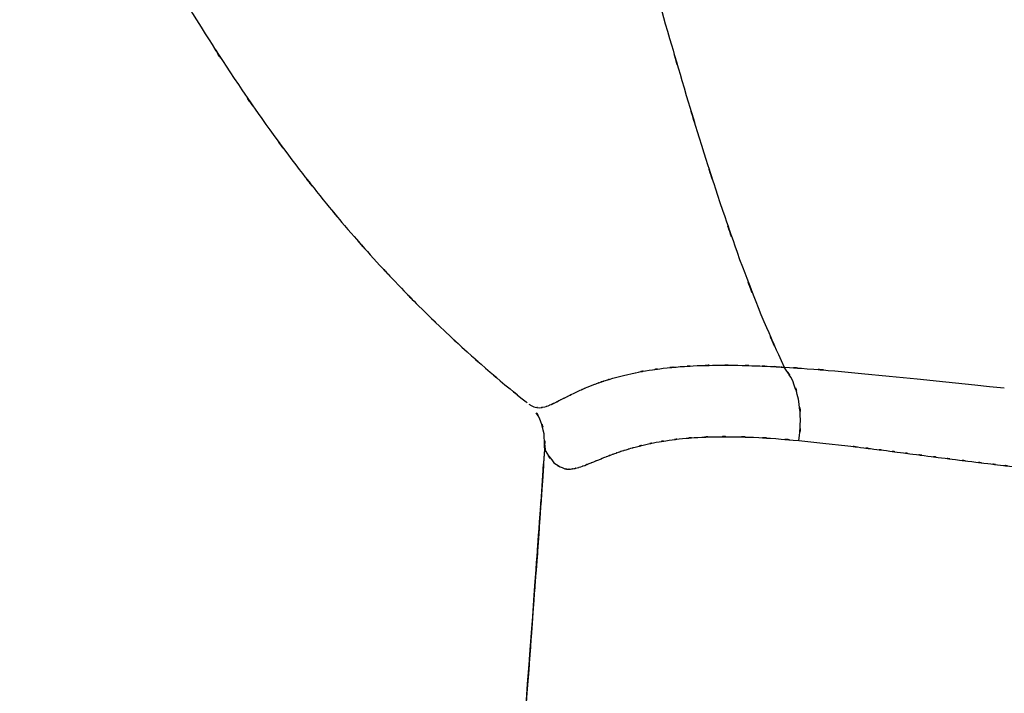
# Model space of a CAD drawing. Units: inches. Extents: x -124.4 to -64.9, y -16.9 to 78.8.
# Drawn here: x -116.9 to -98.9, y 11.3 to 23.6 of the extents above; entities that cross this region are included whole.
import ezdxf

# ---------------------------------------------------------------- set-up
doc = ezdxf.new("R2010")
doc.units = ezdxf.units.IN
doc.header["$MEASUREMENT"] = 0

# ---------------------------------------------------------------- blocks, each defined once
blk = doc.blocks.new('block 16')
at = {"color": 7, "lineweight": 25, "true_color": 0xffffff}
blk.add_open_spline([(-116.791, 34.009), (-116.854, 32.572), (-116.783, 34.49), (-116.827, 33.05), (-116.786, 31.467), (-116.865, 33.579), (-116.788, 31.994), (-116.639, 30.513), (-116.856, 32.487), (-116.679, 31.007), (-116.443, 29.622), (-116.775, 31.467), (-116.513, 30.085), (-116.204, 28.787), (-116.63, 30.514), (-116.299, 29.222), (-115.932, 28.007), (-116.434, 29.623), (-116.048, 28.414), (-115.422, 26.73), (-116.278, 28.965), (-115.62, 27.296), (-114.933, 25.763), (-115.863, 27.797), (-115.155, 26.278), (-114.442, 24.879), (-115.402, 26.736), (-114.675, 25.349), (-113.956, 24.063), (-114.92, 25.771), (-114.193, 24.496), (-113.251, 22.928), (-114.512, 25.007), (-113.562, 23.456), (-112.657, 22.042), (-113.868, 23.918), (-112.957, 22.519), (-112.094, 21.257), (-113.249, 22.93), (-112.379, 21.682), (-111.567, 20.571), (-112.654, 22.045), (-111.836, 20.945), (-111.087, 19.984), (-112.089, 21.259), (-111.334, 20.307), (-110.664, 19.497), (-111.562, 20.574), (-110.886, 19.769), (-110.186, 18.969), (-111.123, 20.032), (-110.418, 19.238), (-109.747, 18.514), (-110.644, 19.476), (-109.969, 18.757), (-109.318, 18.089), (-110.189, 18.976), (-109.534, 18.314), (-108.906, 17.702), (-109.746, 18.515), (-109.114, 17.907), (-108.514, 17.35), (-109.317, 18.091), (-108.712, 17.537), (-108.215, 17.095), (-108.881, 17.683), (-108.379, 17.242), (-107.848, 16.788), (-108.559, 17.393), (-108.024, 16.94), (-107.452, 16.47), (-108.218, 17.094), (-107.641, 16.628), (-107.611, 16.604), (-107.651, 16.636), (-107.621, 16.612)], degree=3, knots=[0, 0, 0, 0, 1, 1, 1, 2, 2, 2, 3, 3, 3, 4, 4, 4, 5, 5, 5, 6, 6, 6, 7, 7, 7, 8, 8, 8, 9, 9, 9, 10, 10, 10, 11, 11, 11, 12, 12, 12, 13, 13, 13, 14, 14, 14, 15, 15, 15, 16, 16, 16, 17, 17, 17, 18, 18, 18, 19, 19, 19, 20, 20, 20, 21, 21, 21, 22, 22, 22, 23, 23, 23, 24, 24, 24, 25, 25, 25, 25], dxfattribs=at)
blk = doc.blocks.new('block 22')
at = {"color": 7, "lineweight": 25, "true_color": 0xffffff}
blk.add_lwpolyline([(-107.445, 16.427), (-107.428, 16.382)], dxfattribs=at)
blk = doc.blocks.new('block 23')
at = {"color": 7, "lineweight": 25, "true_color": 0xffffff}
blk.add_lwpolyline([(-107.308, 15.93), (-107.291, 15.756)], dxfattribs=at)
blk = doc.blocks.new('block 25')
at = {"color": 7, "lineweight": 25, "true_color": 0xffffff}
blk.add_open_spline([(-107.304, 15.758), (-107.37, 14.788), (-107.281, 16.082), (-107.348, 15.111), (-107.419, 14.091), (-107.324, 15.451), (-107.396, 14.431), (-107.454, 13.618), (-107.376, 14.702), (-107.434, 13.889), (-107.482, 13.233), (-107.418, 14.107), (-107.466, 13.452), (-107.514, 12.796), (-107.45, 13.67), (-107.498, 13.014), (-107.696, 10.354), (-107.43, 13.901), (-107.631, 11.241), (-107.813, 8.902), (-107.569, 12.02), (-107.753, 9.682), (-107.941, 7.352), (-107.689, 10.458), (-107.879, 8.129), (-108.592, -0.188), (-107.627, 10.9), (-108.361, 2.585), (-109.375, -7.993), (-108.002, 6.109), (-109.048, -4.466), (-109.289, -6.792), (-108.966, -3.691), (-109.209, -6.016), (-109.452, -8.307), (-109.127, -5.253), (-109.372, -7.544), (-109.434, -8.124), (-109.351, -7.35), (-109.414, -7.93), (-109.48, -8.541), (-109.391, -7.727), (-109.458, -8.337), (-109.542, -9.106), (-109.43, -8.081), (-109.514, -8.85), (-109.617, -9.785), (-109.479, -8.538), (-109.582, -9.473), (-109.705, -10.575), (-109.541, -9.106), (-109.664, -10.208), (-109.779, -11.237), (-109.625, -9.865), (-109.741, -10.894)], degree=3, knots=[0, 0, 0, 0, 1, 1, 1, 2, 2, 2, 3, 3, 3, 4, 4, 4, 5, 5, 5, 6, 6, 6, 7, 7, 7, 8, 8, 8, 9, 9, 9, 10, 10, 10, 11, 11, 11, 12, 12, 12, 13, 13, 13, 14, 14, 14, 15, 15, 15, 16, 16, 16, 17, 17, 17, 18, 18, 18, 18], dxfattribs=at)
blk = doc.blocks.new('block 240')
at = {"color": 7, "lineweight": 25, "true_color": 0xffffff}
blk.add_open_spline([(-107.033, 33.894), (-106.969, 32.117), (-107.063, 34.485), (-106.986, 32.71), (-106.858, 31.012), (-107.043, 33.272), (-106.894, 31.58), (-106.703, 29.947), (-106.969, 32.119), (-106.761, 30.494), (-106.514, 28.912), (-106.853, 31.015), (-106.591, 29.443), (-106.188, 27.386), (-106.739, 30.114), (-106.316, 28.078), (-105.84, 26.058), (-106.482, 28.735), (-105.995, 26.74), (-105.465, 24.729), (-106.174, 27.391), (-105.64, 25.409), (-105.216, 23.894), (-105.78, 25.902), (-105.358, 24.405), (-104.917, 22.867), (-105.502, 24.905), (-105.065, 23.386), (-104.609, 21.823), (-105.215, 23.893), (-104.762, 22.351), (-104.285, 20.772), (-104.92, 22.862), (-104.445, 21.306), (-103.941, 19.722), (-104.613, 21.817), (-104.108, 20.259), (-103.57, 18.691), (-104.29, 20.762), (-103.749, 19.224), (-103.17, 17.696), (-103.946, 19.707), (-103.361, 18.218), (-102.732, 16.768), (-103.573, 18.685), (-102.94, 17.26)], degree=3, knots=[0, 0, 0, 0, 1, 1, 1, 2, 2, 2, 3, 3, 3, 4, 4, 4, 5, 5, 5, 6, 6, 6, 7, 7, 7, 8, 8, 8, 9, 9, 9, 10, 10, 10, 11, 11, 11, 12, 12, 12, 13, 13, 13, 14, 14, 14, 15, 15, 15, 15], dxfattribs=at)
blk = doc.blocks.new('block 241')
at = {"color": 7, "lineweight": 25, "true_color": 0xffffff}
blk.add_open_spline([(-102.94, 17.26), (-102.311, 17.219), (-103.153, 17.274), (-102.519, 17.232), (-101.767, 17.173), (-102.774, 17.253), (-102.016, 17.191)], degree=3, knots=[0, 0, 0, 0, 1, 1, 1, 2, 2, 2, 2], dxfattribs=at)
blk = doc.blocks.new('block 242')
at = {"color": 7, "lineweight": 25, "true_color": 0xffffff}
blk.add_lwpolyline([(-102.016, 17.191), (-101.528, 17.147)], dxfattribs=at)
blk = doc.blocks.new('block 243')
at = {"color": 7, "lineweight": 25, "true_color": 0xffffff}
blk.add_lwpolyline([(-101.528, 17.147), (-101.027, 17.097)], dxfattribs=at)
blk = doc.blocks.new('block 244')
at = {"color": 7, "lineweight": 25, "true_color": 0xffffff}
blk.add_lwpolyline([(-101.027, 17.097), (-100.514, 17.045)], dxfattribs=at)
blk = doc.blocks.new('block 245')
at = {"color": 7, "lineweight": 25, "true_color": 0xffffff}
blk.add_lwpolyline([(-100.514, 17.045), (-99.992, 16.99)], dxfattribs=at)
blk = doc.blocks.new('block 246')
at = {"color": 7, "lineweight": 25, "true_color": 0xffffff}
blk.add_lwpolyline([(-99.992, 16.99), (-99.463, 16.935)], dxfattribs=at)
blk = doc.blocks.new('block 247')
at = {"color": 7, "lineweight": 25, "true_color": 0xffffff}
blk.add_lwpolyline([(-99.463, 16.935), (-99.196, 16.908)], dxfattribs=at)
blk = doc.blocks.new('block 248')
at = {"color": 7, "lineweight": 25, "true_color": 0xffffff}
blk.add_lwpolyline([(-99.196, 16.908), (-98.928, 16.881)], dxfattribs=at)
blk = doc.blocks.new('block 357')
at = {"color": 7, "lineweight": 25, "true_color": 0xffffff}
blk.add_open_spline([(-107.588, 16.586), (-107.512, 16.535), (-107.613, 16.601), (-107.537, 16.553), (-107.446, 16.514), (-107.568, 16.561), (-107.476, 16.529), (-107.369, 16.514), (-107.512, 16.531), (-107.404, 16.52)], degree=3, knots=[0, 0, 0, 0, 1, 1, 1, 2, 2, 2, 3, 3, 3, 3], dxfattribs=at)
blk = doc.blocks.new('block 358')
at = {"color": 7, "lineweight": 25, "true_color": 0xffffff}
blk.add_open_spline([(-107.404, 16.52), (-107.249, 16.54), (-107.458, 16.507), (-107.299, 16.537)], degree=3, dxfattribs=at)
blk = doc.blocks.new('block 359')
at = {"color": 7, "lineweight": 25, "true_color": 0xffffff}
blk.add_open_spline([(-107.299, 16.537), (-107.21, 16.566), (-107.33, 16.526), (-107.239, 16.557), (-107.151, 16.593), (-107.269, 16.544), (-107.18, 16.582)], degree=3, knots=[0, 0, 0, 0, 1, 1, 1, 2, 2, 2, 2], dxfattribs=at)
blk = doc.blocks.new('block 360')
at = {"color": 7, "lineweight": 25, "true_color": 0xffffff}
blk.add_open_spline([(-107.18, 16.582), (-107.082, 16.627), (-107.214, 16.565), (-107.114, 16.612), (-107.022, 16.657), (-107.146, 16.596), (-107.052, 16.643), (-107.032, 16.653), (-107.059, 16.639), (-107.038, 16.65)], degree=3, knots=[0, 0, 0, 0, 1, 1, 1, 2, 2, 2, 3, 3, 3, 3], dxfattribs=at)
blk = doc.blocks.new('block 361')
at = {"color": 7, "lineweight": 25, "true_color": 0xffffff}
blk.add_open_spline([(-107.038, 16.65), (-106.944, 16.697), (-107.071, 16.633), (-106.975, 16.681), (-106.899, 16.72), (-107.002, 16.668), (-106.924, 16.707), (-106.865, 16.737), (-106.944, 16.697), (-106.885, 16.727), (-106.866, 16.736), (-106.891, 16.724), (-106.872, 16.733), (-106.863, 16.738), (-106.876, 16.732), (-106.866, 16.736)], degree=3, knots=[0, 0, 0, 0, 1, 1, 1, 2, 2, 2, 3, 3, 3, 4, 4, 4, 5, 5, 5, 5], dxfattribs=at)
blk = doc.blocks.new('block 362')
at = {"color": 7, "lineweight": 25, "true_color": 0xffffff}
blk.add_open_spline([(-106.866, 16.736), (-106.866, 16.737), (-106.866, 16.736), (-106.866, 16.737), (-106.866, 16.737), (-106.866, 16.737), (-106.866, 16.737), (-106.745, 16.795), (-106.945, 16.696), (-106.765, 16.786)], degree=3, knots=[0, 0, 0, 0, 1, 1, 1, 2, 2, 2, 3, 3, 3, 3], dxfattribs=at)
blk = doc.blocks.new('block 363')
at = {"color": 7, "lineweight": 25, "true_color": 0xffffff}
blk.add_lwpolyline([(-106.765, 16.786), (-106.654, 16.838)], dxfattribs=at)
blk = doc.blocks.new('block 364')
at = {"color": 7, "lineweight": 25, "true_color": 0xffffff}
blk.add_open_spline([(-106.653, 16.838), (-106.563, 16.878), (-106.684, 16.824), (-106.593, 16.865), (-106.497, 16.906), (-106.626, 16.851), (-106.529, 16.892)], degree=3, knots=[0, 0, 0, 0, 1, 1, 1, 2, 2, 2, 2], dxfattribs=at)
blk = doc.blocks.new('block 365')
at = {"color": 7, "lineweight": 25, "true_color": 0xffffff}
blk.add_lwpolyline([(-106.529, 16.892), (-106.39, 16.947)], dxfattribs=at)
blk = doc.blocks.new('block 366')
at = {"color": 7, "lineweight": 25, "true_color": 0xffffff}
blk.add_open_spline([(-106.39, 16.947), (-106.389, 16.948), (-106.39, 16.947), (-106.389, 16.948), (-106.38, 16.951), (-106.392, 16.947), (-106.383, 16.95), (-106.319, 16.974), (-106.405, 16.942), (-106.34, 16.966), (-106.273, 16.99), (-106.363, 16.958), (-106.295, 16.982), (-106.204, 17.014), (-106.326, 16.971), (-106.234, 17.003)], degree=3, knots=[0, 0, 0, 0, 1, 1, 1, 2, 2, 2, 3, 3, 3, 4, 4, 4, 5, 5, 5, 5], dxfattribs=at)
blk = doc.blocks.new('block 367')
at = {"color": 7, "lineweight": 25, "true_color": 0xffffff}
blk.add_open_spline([(-106.234, 17.003), (-106.209, 17.011), (-106.243, 17), (-106.217, 17.009), (-105.985, 17.082), (-106.298, 16.984), (-106.061, 17.058)], degree=3, knots=[0, 0, 0, 0, 1, 1, 1, 2, 2, 2, 2], dxfattribs=at)
blk = doc.blocks.new('block 368')
at = {"color": 7, "lineweight": 25, "true_color": 0xffffff}
blk.add_lwpolyline([(-106.061, 17.058), (-105.867, 17.11)], dxfattribs=at)
blk = doc.blocks.new('block 369')
at = {"color": 7, "lineweight": 25, "true_color": 0xffffff}
blk.add_lwpolyline([(-105.867, 17.11), (-105.65, 17.159)], dxfattribs=at)
blk = doc.blocks.new('block 370')
at = {"color": 7, "lineweight": 25, "true_color": 0xffffff}
blk.add_open_spline([(-105.65, 17.159), (-105.649, 17.159), (-105.651, 17.159), (-105.649, 17.159), (-105.281, 17.228), (-105.78, 17.138), (-105.4, 17.204), (-105.016, 17.257), (-105.532, 17.187), (-105.141, 17.239)], degree=3, knots=[0, 0, 0, 0, 1, 1, 1, 2, 2, 2, 3, 3, 3, 3], dxfattribs=at)
blk = doc.blocks.new('block 371')
at = {"color": 7, "lineweight": 25, "true_color": 0xffffff}
blk.add_open_spline([(-105.141, 17.239), (-104.68, 17.285), (-105.302, 17.226), (-104.83, 17.269), (-104.371, 17.297), (-104.989, 17.261), (-104.521, 17.287)], degree=3, knots=[0, 0, 0, 0, 1, 1, 1, 2, 2, 2, 2], dxfattribs=at)
blk = doc.blocks.new('block 372')
at = {"color": 7, "lineweight": 25, "true_color": 0xffffff}
blk.add_open_spline([(-104.521, 17.287), (-103.973, 17.302), (-104.709, 17.284), (-104.153, 17.296), (-103.652, 17.296), (-104.327, 17.298), (-103.816, 17.294), (-103.769, 17.293), (-103.832, 17.294), (-103.785, 17.294)], degree=3, knots=[0, 0, 0, 0, 1, 1, 1, 2, 2, 2, 3, 3, 3, 3], dxfattribs=at)
blk = doc.blocks.new('block 373')
at = {"color": 7, "lineweight": 25, "true_color": 0xffffff}
blk.add_open_spline([(-103.785, 17.294), (-103.278, 17.28), (-103.957, 17.299), (-103.445, 17.284), (-103.058, 17.268), (-103.577, 17.291), (-103.186, 17.273), (-102.924, 17.259), (-103.274, 17.278), (-103.011, 17.263), (-102.938, 17.259), (-103.035, 17.265), (-102.962, 17.261), (-102.941, 17.26), (-102.969, 17.261), (-102.948, 17.26), (-102.937, 17.259), (-102.952, 17.26), (-102.94, 17.26)], degree=3, knots=[0, 0, 0, 0, 1, 1, 1, 2, 2, 2, 3, 3, 3, 4, 4, 4, 5, 5, 5, 6, 6, 6, 6], dxfattribs=at)
blk = doc.blocks.new('block 446')
at = {"color": 7, "lineweight": 25, "true_color": 0xffffff}
blk.add_open_spline([(-99.229, 15.503), (-98.88, 15.461), (-99.345, 15.516), (-98.996, 15.475), (-98.679, 15.438), (-99.102, 15.487), (-98.784, 15.45)], degree=3, knots=[0, 0, 0, 0, 1, 1, 1, 2, 2, 2, 2], dxfattribs=at)
blk = doc.blocks.new('block 447')
at = {"color": 7, "lineweight": 25, "true_color": 0xffffff}
blk.add_open_spline([(-99.815, 15.575), (-99.368, 15.519), (-99.964, 15.594), (-99.517, 15.538), (-99.085, 15.485), (-99.661, 15.556), (-99.229, 15.503)], degree=3, knots=[0, 0, 0, 0, 1, 1, 1, 2, 2, 2, 2], dxfattribs=at)
blk = doc.blocks.new('block 448')
at = {"color": 7, "lineweight": 25, "true_color": 0xffffff}
blk.add_open_spline([(-100.32, 15.64), (-99.944, 15.592), (-100.446, 15.656), (-100.069, 15.608), (-99.688, 15.559), (-100.197, 15.624), (-99.815, 15.575)], degree=3, knots=[0, 0, 0, 0, 1, 1, 1, 2, 2, 2, 2], dxfattribs=at)
blk = doc.blocks.new('block 449')
at = {"color": 7, "lineweight": 25, "true_color": 0xffffff}
blk.add_open_spline([(-100.817, 15.705), (-100.482, 15.661), (-100.929, 15.719), (-100.594, 15.676), (-100.184, 15.623), (-100.731, 15.693), (-100.32, 15.64)], degree=3, knots=[0, 0, 0, 0, 1, 1, 1, 2, 2, 2, 2], dxfattribs=at)
blk = doc.blocks.new('block 450')
at = {"color": 7, "lineweight": 25, "true_color": 0xffffff}
blk.add_open_spline([(-101.303, 15.767), (-100.958, 15.723), (-101.419, 15.782), (-101.073, 15.738), (-100.69, 15.688), (-101.201, 15.754), (-100.817, 15.705)], degree=3, knots=[0, 0, 0, 0, 1, 1, 1, 2, 2, 2, 2], dxfattribs=at)
blk = doc.blocks.new('block 451')
at = {"color": 7, "lineweight": 25, "true_color": 0xffffff}
blk.add_open_spline([(-101.776, 15.825), (-101.435, 15.784), (-101.89, 15.839), (-101.548, 15.798), (-101.181, 15.752), (-101.671, 15.813), (-101.303, 15.767)], degree=3, knots=[0, 0, 0, 0, 1, 1, 1, 2, 2, 2, 2], dxfattribs=at)
blk = doc.blocks.new('block 452')
at = {"color": 7, "lineweight": 25, "true_color": 0xffffff}
blk.add_lwpolyline([(-102.233, 15.877), (-101.776, 15.825)], dxfattribs=at)
blk = doc.blocks.new('block 453')
at = {"color": 7, "lineweight": 25, "true_color": 0xffffff}
blk.add_lwpolyline([(-102.671, 15.921), (-102.233, 15.877)], dxfattribs=at)
blk = doc.blocks.new('block 454')
at = {"color": 7, "lineweight": 25, "true_color": 0xffffff}
blk.add_open_spline([(-103.495, 15.981), (-102.893, 15.948), (-103.701, 15.996), (-103.091, 15.957), (-102.465, 15.904), (-103.305, 15.978), (-102.671, 15.921)], degree=3, knots=[0, 0, 0, 0, 1, 1, 1, 2, 2, 2, 2], dxfattribs=at)
blk = doc.blocks.new('block 455')
at = {"color": 7, "lineweight": 25, "true_color": 0xffffff}
blk.add_open_spline([(-104.204, 15.991), (-103.693, 15.994), (-104.381, 15.993), (-103.86, 15.992), (-103.317, 15.978), (-104.047, 15.999), (-103.495, 15.981)], degree=3, knots=[0, 0, 0, 0, 1, 1, 1, 2, 2, 2, 2], dxfattribs=at)
blk = doc.blocks.new('block 456')
at = {"color": 7, "lineweight": 25, "true_color": 0xffffff}
blk.add_open_spline([(-104.793, 15.958), (-104.372, 15.992), (-104.94, 15.948), (-104.509, 15.98), (-104.056, 15.999), (-104.666, 15.976), (-104.204, 15.991)], degree=3, knots=[0, 0, 0, 0, 1, 1, 1, 2, 2, 2, 2], dxfattribs=at)
blk = doc.blocks.new('block 457')
at = {"color": 7, "lineweight": 25, "true_color": 0xffffff}
blk.add_open_spline([(-105.27, 15.89), (-104.92, 15.95), (-105.393, 15.872), (-105.034, 15.929), (-104.677, 15.973), (-105.158, 15.915), (-104.793, 15.958)], degree=3, knots=[0, 0, 0, 0, 1, 1, 1, 2, 2, 2, 2], dxfattribs=at)
blk = doc.blocks.new('block 458')
at = {"color": 7, "lineweight": 25, "true_color": 0xffffff}
blk.add_open_spline([(-105.652, 15.802), (-105.362, 15.876), (-105.754, 15.778), (-105.456, 15.851), (-105.18, 15.91), (-105.552, 15.832), (-105.27, 15.89)], degree=3, knots=[0, 0, 0, 0, 1, 1, 1, 2, 2, 2, 2], dxfattribs=at)
blk = doc.blocks.new('block 459')
at = {"color": 7, "lineweight": 25, "true_color": 0xffffff}
blk.add_open_spline([(-105.814, 15.755), (-105.689, 15.793), (-105.856, 15.743), (-105.73, 15.781), (-105.614, 15.813), (-105.769, 15.77), (-105.652, 15.802)], degree=3, knots=[0, 0, 0, 0, 1, 1, 1, 2, 2, 2, 2], dxfattribs=at)
blk = doc.blocks.new('block 460')
at = {"color": 7, "lineweight": 25, "true_color": 0xffffff}
blk.add_open_spline([(-105.958, 15.708), (-105.853, 15.744), (-105.994, 15.696), (-105.888, 15.732), (-105.777, 15.767), (-105.925, 15.72), (-105.814, 15.755)], degree=3, knots=[0, 0, 0, 0, 1, 1, 1, 2, 2, 2, 2], dxfattribs=at)
blk = doc.blocks.new('block 461')
at = {"color": 7, "lineweight": 25, "true_color": 0xffffff}
blk.add_open_spline([(-106.088, 15.662), (-105.994, 15.697), (-106.121, 15.65), (-106.025, 15.685), (-105.926, 15.72), (-106.059, 15.674), (-105.959, 15.708)], degree=3, knots=[0, 0, 0, 0, 1, 1, 1, 2, 2, 2, 2], dxfattribs=at)
blk = doc.blocks.new('block 462')
at = {"color": 7, "lineweight": 25, "true_color": 0xffffff}
blk.add_open_spline([(-106.205, 15.617), (-106.124, 15.649), (-106.233, 15.607), (-106.151, 15.639), (-106.058, 15.674), (-106.182, 15.627), (-106.088, 15.662)], degree=3, knots=[0, 0, 0, 0, 1, 1, 1, 2, 2, 2, 2], dxfattribs=at)
blk = doc.blocks.new('block 463')
at = {"color": 7, "lineweight": 25, "true_color": 0xffffff}
blk.add_open_spline([(-106.406, 15.536), (-106.271, 15.592), (-106.453, 15.517), (-106.315, 15.573), (-106.152, 15.639), (-106.372, 15.551), (-106.205, 15.617)], degree=3, knots=[0, 0, 0, 0, 1, 1, 1, 2, 2, 2, 2], dxfattribs=at)
blk = doc.blocks.new('block 464')
at = {"color": 7, "lineweight": 25, "true_color": 0xffffff}
blk.add_open_spline([(-106.571, 15.47), (-106.454, 15.516), (-106.611, 15.454), (-106.492, 15.501), (-106.364, 15.553), (-106.536, 15.483), (-106.406, 15.536)], degree=3, knots=[0, 0, 0, 0, 1, 1, 1, 2, 2, 2, 2], dxfattribs=at)
blk = doc.blocks.new('block 465')
at = {"color": 7, "lineweight": 25, "true_color": 0xffffff}
blk.add_open_spline([(-106.709, 15.424), (-106.61, 15.454), (-106.743, 15.413), (-106.643, 15.445), (-106.536, 15.482), (-106.679, 15.431), (-106.571, 15.47)], degree=3, knots=[0, 0, 0, 0, 1, 1, 1, 2, 2, 2, 2], dxfattribs=at)
blk = doc.blocks.new('block 466')
at = {"color": 7, "lineweight": 25, "true_color": 0xffffff}
blk.add_open_spline([(-106.828, 15.402), (-106.743, 15.412), (-106.857, 15.397), (-106.771, 15.41), (-106.678, 15.43), (-106.803, 15.401), (-106.709, 15.424)], degree=3, knots=[0, 0, 0, 0, 1, 1, 1, 2, 2, 2, 2], dxfattribs=at)
blk = doc.blocks.new('block 467')
at = {"color": 7, "lineweight": 25, "true_color": 0xffffff}
blk.add_open_spline([(-106.936, 15.408), (-106.858, 15.397), (-106.963, 15.41), (-106.884, 15.401), (-106.801, 15.401), (-106.912, 15.4), (-106.828, 15.402)], degree=3, knots=[0, 0, 0, 0, 1, 1, 1, 2, 2, 2, 2], dxfattribs=at)
blk = doc.blocks.new('block 468')
at = {"color": 7, "lineweight": 25, "true_color": 0xffffff}
blk.add_open_spline([(-107.3, 15.75), (-107.052, 15.377), (-107.388, 15.848), (-107.132, 15.515), (-106.843, 15.335), (-107.234, 15.548), (-106.936, 15.408)], degree=3, knots=[0, 0, 0, 0, 1, 1, 1, 2, 2, 2, 2], dxfattribs=at)
blk = doc.blocks.new('block 469')
at = {"color": 7, "lineweight": 25, "true_color": 0xffffff}
blk.add_open_spline([(-107.8, 9.082), (-107.425, 13.846), (-107.921, 7.493), (-107.552, 12.258), (-107.171, 17.496), (-107.674, 10.511), (-107.3, 15.75)], degree=3, knots=[0, 0, 0, 0, 1, 1, 1, 2, 2, 2, 2], dxfattribs=at)
blk = doc.blocks.new('block 489')
at = {"color": 7, "lineweight": 25, "true_color": 0xffffff}
blk.add_open_spline([(-102.675, 16.677), (-102.827, 17.194), (-102.612, 16.522), (-102.782, 17.013), (-103.011, 17.394), (-102.695, 16.902), (-102.94, 17.26)], degree=3, knots=[0, 0, 0, 0, 1, 1, 1, 2, 2, 2, 2], dxfattribs=at)
blk = doc.blocks.new('block 490')
at = {"color": 7, "lineweight": 25, "true_color": 0xffffff}
blk.add_open_spline([(-102.671, 15.921), (-102.61, 16.482), (-102.678, 15.735), (-102.638, 16.294), (-102.682, 16.87), (-102.608, 16.104), (-102.675, 16.677)], degree=3, knots=[0, 0, 0, 0, 1, 1, 1, 2, 2, 2, 2], dxfattribs=at)
blk = doc.blocks.new('block 573')
at = {"color": 7, "lineweight": 25, "true_color": 0xffffff}
blk.add_open_spline([(-107.3, 15.75), (-107.312, 16.192), (-107.285, 15.603), (-107.313, 16.044), (-107.42, 16.479), (-107.251, 15.909), (-107.397, 16.329), (-107.483, 16.48), (-107.367, 16.281), (-107.455, 16.429)], degree=3, knots=[0, 0, 0, 0, 1, 1, 1, 2, 2, 2, 3, 3, 3, 3], dxfattribs=at)

msp = doc.modelspace()

# ---------------------------------------------------------------- block references
for name in ['block 16', 'block 240', 'block 469', 'block 370', 'block 371', 'block 372', 'block 373', 'block 241', 'block 489', 'block 367', 'block 368', 'block 369', 'block 242', 'block 243', 'block 244', 'block 245', 'block 364', 'block 365', 'block 366', 'block 490', 'block 246', 'block 247', 'block 248', 'block 361', 'block 362', 'block 363', 'block 357', 'block 358', 'block 359', 'block 360', 'block 573', 'block 22', 'block 25', 'block 457', 'block 456', 'block 455', 'block 454', 'block 468', 'block 23', 'block 459', 'block 458', 'block 453', 'block 452', 'block 451', 'block 463', 'block 462', 'block 461', 'block 460', 'block 450', 'block 449', 'block 448', 'block 466', 'block 465', 'block 464', 'block 447', 'block 446', 'block 467']:
    msp.add_blockref(name, (0, 0))

doc.saveas('drawing.dxf')
